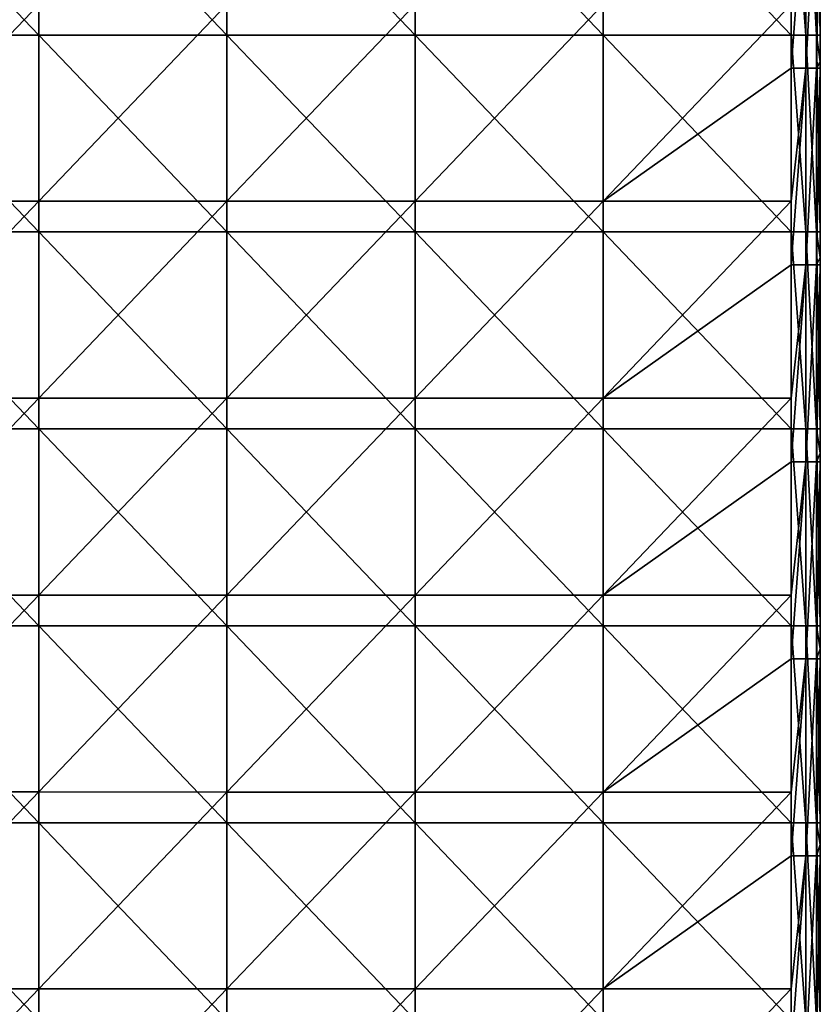
# Model space of a CAD drawing. Units: millimetres. Extents: x -119 to 589, y 21 to 701.
# Drawn here: x 507 to 589, y 346 to 446 of the extents above; entities that cross this region are included whole.
import ezdxf

# ---------------------------------------------------------------- set-up
doc = ezdxf.new("R2010")
doc.units = ezdxf.units.MM
doc.header["$LTSCALE"] = 65.185185
for name, color, linetype in [('15', 7, 'CONTINUOUS'), ('19', 7, 'CONTINUOUS'), ('2', 7, 'CONTINUOUS'), ('40', 7, 'CONTINUOUS'), ('45', 7, 'CONTINUOUS')]:
    doc.layers.add(name, color=color, linetype=linetype)

msp = doc.modelspace()

# ---------------------------------------------------------------- linework, layer by layer
at = {"layer": '15', "linetype": 'Continuous'}
for points in [[(490.04, 444.44, -109.94), (509.17, 444.44, -110.27), (490.04, 464.46, -109.94), (490.04, 444.44, -109.94)], [(490.04, 464.46, -109.94), (509.17, 444.44, -110.27), (509.17, 464.46, -110.27), (490.04, 464.46, -109.94)], [(509.17, 444.44, -110.27), (528.3, 444.44, -110.51), (509.17, 464.46, -110.27), (509.17, 444.44, -110.27)], [(509.17, 464.46, -110.27), (528.3, 444.44, -110.51), (528.3, 464.46, -110.51), (509.17, 464.46, -110.27)], [(528.3, 444.44, -110.51), (547.43, 444.44, -110.7), (528.3, 464.46, -110.51), (528.3, 444.44, -110.51)], [(528.3, 464.46, -110.51), (547.43, 444.44, -110.7), (547.43, 464.46, -110.7), (528.3, 464.46, -110.51)], [(547.43, 444.44, -110.7), (566.56, 444.44, -110.9), (547.43, 464.46, -110.7), (547.43, 444.44, -110.7)], [(547.43, 464.46, -110.7), (566.56, 444.44, -110.9), (566.56, 464.46, -110.9), (547.43, 464.46, -110.7)], [(566.56, 444.44, -110.9), (585.69, 444.44, -111.16), (566.56, 464.46, -110.9), (566.56, 444.44, -110.9)], [(585.69, 444.44, -111.16), (585.69, 464.46, -111.16), (566.56, 464.46, -110.9), (585.69, 444.44, -111.16)], [(490.04, 424.42, -109.94), (509.17, 424.42, -110.27), (490.04, 444.44, -109.94), (490.04, 424.42, -109.94)], [(490.04, 444.44, -109.94), (509.17, 424.42, -110.27), (509.17, 444.44, -110.27), (490.04, 444.44, -109.94)], [(509.17, 424.42, -110.27), (528.3, 424.42, -110.51), (509.17, 444.44, -110.27), (509.17, 424.42, -110.27)], [(509.17, 444.44, -110.27), (528.3, 424.42, -110.51), (528.3, 444.44, -110.51), (509.17, 444.44, -110.27)], [(528.3, 424.42, -110.51), (547.43, 424.42, -110.7), (528.3, 444.44, -110.51), (528.3, 424.42, -110.51)], [(528.3, 444.44, -110.51), (547.43, 424.42, -110.7), (547.43, 444.44, -110.7), (528.3, 444.44, -110.51)], [(547.43, 424.42, -110.7), (566.56, 424.42, -110.9), (547.43, 444.44, -110.7), (547.43, 424.42, -110.7)], [(547.43, 444.44, -110.7), (566.56, 424.42, -110.9), (566.56, 444.44, -110.9), (547.43, 444.44, -110.7)], [(566.56, 424.42, -110.9), (585.69, 424.42, -111.16), (566.56, 444.44, -110.9), (566.56, 424.42, -110.9)], [(585.69, 424.42, -111.16), (585.69, 444.44, -111.16), (566.56, 444.44, -110.9), (585.69, 424.42, -111.16)], [(490.04, 404.4, -109.94), (509.17, 404.4, -110.27), (490.04, 424.42, -109.94), (490.04, 404.4, -109.94)], [(490.04, 424.42, -109.94), (509.17, 404.4, -110.27), (509.17, 424.42, -110.27), (490.04, 424.42, -109.94)], [(509.17, 404.4, -110.27), (528.3, 404.4, -110.51), (509.17, 424.42, -110.27), (509.17, 404.4, -110.27)], [(509.17, 424.42, -110.27), (528.3, 404.4, -110.51), (528.3, 424.42, -110.51), (509.17, 424.42, -110.27)], [(528.3, 404.4, -110.51), (547.43, 404.4, -110.7), (528.3, 424.42, -110.51), (528.3, 404.4, -110.51)], [(528.3, 424.42, -110.51), (547.43, 404.4, -110.7), (547.43, 424.42, -110.7), (528.3, 424.42, -110.51)], [(547.43, 404.4, -110.7), (566.56, 404.4, -110.9), (547.43, 424.42, -110.7), (547.43, 404.4, -110.7)], [(547.43, 424.42, -110.7), (566.56, 404.4, -110.9), (566.56, 424.42, -110.9), (547.43, 424.42, -110.7)], [(566.56, 404.4, -110.9), (585.69, 404.4, -111.16), (566.56, 424.42, -110.9), (566.56, 404.4, -110.9)], [(585.69, 404.4, -111.16), (585.69, 424.42, -111.16), (566.56, 424.42, -110.9), (585.69, 404.4, -111.16)], [(490.04, 384.38, -109.94), (509.17, 384.38, -110.27), (490.04, 404.4, -109.94), (490.04, 384.38, -109.94)], [(490.04, 404.4, -109.94), (509.17, 384.38, -110.27), (509.17, 404.4, -110.27), (490.04, 404.4, -109.94)], [(509.17, 384.38, -110.27), (528.3, 384.38, -110.51), (509.17, 404.4, -110.27), (509.17, 384.38, -110.27)], [(509.17, 404.4, -110.27), (528.3, 384.38, -110.51), (528.3, 404.4, -110.51), (509.17, 404.4, -110.27)], [(528.3, 384.38, -110.51), (547.43, 384.38, -110.7), (528.3, 404.4, -110.51), (528.3, 384.38, -110.51)], [(528.3, 404.4, -110.51), (547.43, 384.38, -110.7), (547.43, 404.4, -110.7), (528.3, 404.4, -110.51)], [(547.43, 384.38, -110.7), (566.56, 384.38, -110.9), (547.43, 404.4, -110.7), (547.43, 384.38, -110.7)], [(547.43, 404.4, -110.7), (566.56, 384.38, -110.9), (566.56, 404.4, -110.9), (547.43, 404.4, -110.7)], [(566.56, 384.38, -110.9), (585.69, 384.38, -111.16), (566.56, 404.4, -110.9), (566.56, 384.38, -110.9)], [(585.69, 384.38, -111.16), (585.69, 404.4, -111.16), (566.56, 404.4, -110.9), (585.69, 384.38, -111.16)], [(490.04, 364.36, -109.94), (509.17, 364.36, -110.27), (490.04, 384.38, -109.94), (490.04, 364.36, -109.94)], [(490.04, 384.38, -109.94), (509.17, 364.36, -110.27), (509.17, 384.38, -110.27), (490.04, 384.38, -109.94)], [(509.17, 364.36, -110.27), (528.3, 364.36, -110.51), (509.17, 384.38, -110.27), (509.17, 364.36, -110.27)], [(509.17, 384.38, -110.27), (528.3, 364.36, -110.51), (528.3, 384.38, -110.51), (509.17, 384.38, -110.27)], [(528.3, 364.36, -110.51), (547.43, 364.36, -110.7), (528.3, 384.38, -110.51), (528.3, 364.36, -110.51)], [(528.3, 384.38, -110.51), (547.43, 364.36, -110.7), (547.43, 384.38, -110.7), (528.3, 384.38, -110.51)], [(547.43, 364.36, -110.7), (566.56, 364.36, -110.9), (547.43, 384.38, -110.7), (547.43, 364.36, -110.7)], [(547.43, 384.38, -110.7), (566.56, 364.36, -110.9), (566.56, 384.38, -110.9), (547.43, 384.38, -110.7)], [(566.56, 364.36, -110.9), (585.69, 364.36, -111.16), (566.56, 384.38, -110.9), (566.56, 364.36, -110.9)], [(585.69, 364.36, -111.16), (585.69, 384.38, -111.16), (566.56, 384.38, -110.9), (585.69, 364.36, -111.16)], [(490.04, 344.34, -109.94), (509.17, 344.34, -110.27), (490.04, 364.36, -109.94), (490.04, 344.34, -109.94)], [(490.04, 364.36, -109.94), (509.17, 344.34, -110.27), (509.17, 364.36, -110.27), (490.04, 364.36, -109.94)], [(509.17, 344.34, -110.27), (528.3, 344.34, -110.51), (509.17, 364.36, -110.27), (509.17, 344.34, -110.27)], [(509.17, 364.36, -110.27), (528.3, 344.34, -110.51), (528.3, 364.36, -110.51), (509.17, 364.36, -110.27)], [(528.3, 344.34, -110.51), (547.43, 344.34, -110.7), (528.3, 364.36, -110.51), (528.3, 344.34, -110.51)], [(528.3, 364.36, -110.51), (547.43, 344.34, -110.7), (547.43, 364.36, -110.7), (528.3, 364.36, -110.51)], [(547.43, 344.34, -110.7), (566.56, 344.34, -110.9), (547.43, 364.36, -110.7), (547.43, 344.34, -110.7)], [(547.43, 364.36, -110.7), (566.56, 344.34, -110.9), (566.56, 364.36, -110.9), (547.43, 364.36, -110.7)], [(566.56, 344.34, -110.9), (585.69, 344.34, -111.16), (566.56, 364.36, -110.9), (566.56, 344.34, -110.9)], [(585.69, 344.34, -111.16), (585.69, 364.36, -111.16), (566.56, 364.36, -110.9), (585.69, 344.34, -111.16)]]:
    msp.add_3dface(points, dxfattribs=at)
at = {"layer": '19', "linetype": 'Continuous'}
for points in [[(588.64, 461.61, -114.16), (588.64, 444.44, -114.16), (588.64, 463.78, -125.6), (588.64, 461.61, -114.16)], [(588.64, 463.78, -125.6), (588.64, 444.44, -114.16), (588.64, 443.79, -125.6), (588.64, 463.78, -125.6)], [(588.64, 463.78, -125.6), (588.64, 443.79, -125.6), (588.64, 452.5, -145.62), (588.64, 463.78, -125.6)], [(588.64, 461.11, -385.84), (588.64, 451.03, -365.84), (588.64, 441.72, -385.84), (588.64, 461.11, -385.84)], [(588.64, 457.16, -245.72), (588.64, 456.62, -225.7), (588.64, 437.47, -245.72), (588.64, 457.16, -245.72)], [(588.64, 457.16, -245.72), (588.64, 437.47, -245.72), (588.64, 456.74, -265.74), (588.64, 457.16, -245.72)], [(588.64, 456.74, -265.74), (588.64, 437.47, -245.72), (588.64, 437.08, -265.74), (588.64, 456.74, -265.74)], [(588.64, 456.74, -265.74), (588.64, 437.08, -265.74), (588.64, 456.08, -285.76), (588.64, 456.74, -265.74)], [(588.64, 456.62, -225.7), (588.64, 455.96, -205.68), (588.64, 436.96, -225.7), (588.64, 456.62, -225.7)], [(588.64, 456.62, -225.7), (588.64, 436.96, -225.7), (588.64, 437.47, -245.72), (588.64, 456.62, -225.7)], [(588.64, 456.08, -285.76), (588.64, 437.08, -265.74), (588.64, 436.44, -285.76), (588.64, 456.08, -285.76)], [(588.64, 456.08, -285.76), (588.64, 436.44, -285.76), (588.64, 455.38, -305.78), (588.64, 456.08, -285.76)], [(588.64, 455.96, -205.68), (588.64, 454.87, -185.66), (588.64, 436.32, -205.68), (588.64, 455.96, -205.68)], [(588.64, 455.96, -205.68), (588.64, 436.32, -205.68), (588.64, 436.96, -225.7), (588.64, 455.96, -205.68)], [(588.64, 455.38, -305.78), (588.64, 436.44, -285.76), (588.64, 435.78, -305.78), (588.64, 455.38, -305.78)], [(588.64, 455.38, -305.78), (588.64, 435.78, -305.78), (588.64, 454.19, -325.8), (588.64, 455.38, -305.78)], [(588.64, 454.87, -185.66), (588.64, 453.73, -165.64), (588.64, 435.29, -185.66), (588.64, 454.87, -185.66)], [(588.64, 454.87, -185.66), (588.64, 435.29, -185.66), (588.64, 436.32, -205.68), (588.64, 454.87, -185.66)], [(588.64, 454.19, -325.8), (588.64, 435.78, -305.78), (588.64, 434.64, -325.8), (588.64, 454.19, -325.8)], [(588.64, 454.19, -325.8), (588.64, 434.64, -325.8), (588.64, 453, -345.82), (588.64, 454.19, -325.8)], [(588.64, 453.73, -165.64), (588.64, 452.5, -145.62), (588.64, 434.19, -165.64), (588.64, 453.73, -165.64)], [(588.64, 453.73, -165.64), (588.64, 434.19, -165.64), (588.64, 435.29, -185.66), (588.64, 453.73, -165.64)], [(588.64, 453, -345.82), (588.64, 434.64, -325.8), (588.64, 433.5, -345.82), (588.64, 453, -345.82)], [(588.64, 453, -345.82), (588.64, 433.5, -345.82), (588.64, 451.03, -365.84), (588.64, 453, -345.82)], [(588.64, 452.5, -145.62), (588.64, 443.79, -125.6), (588.64, 433.02, -145.62), (588.64, 452.5, -145.62)], [(588.64, 452.5, -145.62), (588.64, 433.02, -145.62), (588.64, 434.19, -165.64), (588.64, 452.5, -145.62)], [(588.64, 451.03, -365.84), (588.64, 433.5, -345.82), (588.64, 431.62, -365.84), (588.64, 451.03, -365.84)], [(588.64, 451.03, -365.84), (588.64, 431.62, -365.84), (588.64, 441.72, -385.84), (588.64, 451.03, -365.84)], [(588.64, 444.44, -114.16), (588.64, 441.72, -114.16), (588.64, 443.79, -125.6), (588.64, 444.44, -114.16)], [(588.64, 441.72, -114.16), (588.64, 424.42, -114.16), (588.64, 443.79, -125.6), (588.64, 441.72, -114.16)], [(588.64, 443.79, -125.6), (588.64, 424.42, -114.16), (588.64, 423.8, -125.6), (588.64, 443.79, -125.6)], [(588.64, 443.79, -125.6), (588.64, 423.8, -125.6), (588.64, 433.02, -145.62), (588.64, 443.79, -125.6)], [(588.64, 441.72, -385.84), (588.64, 431.62, -365.84), (588.64, 441.09, -385.84), (588.64, 441.72, -385.84)], [(588.64, 441.09, -385.84), (588.64, 431.62, -365.84), (588.64, 421.83, -385.84), (588.64, 441.09, -385.84)], [(588.64, 437.47, -245.72), (588.64, 436.96, -225.7), (588.64, 417.78, -245.72), (588.64, 437.47, -245.72)], [(588.64, 437.47, -245.72), (588.64, 417.78, -245.72), (588.64, 437.08, -265.74), (588.64, 437.47, -245.72)], [(588.64, 437.08, -265.74), (588.64, 417.78, -245.72), (588.64, 417.41, -265.74), (588.64, 437.08, -265.74)], [(588.64, 437.08, -265.74), (588.64, 417.41, -265.74), (588.64, 436.44, -285.76), (588.64, 437.08, -265.74)], [(588.64, 436.96, -225.7), (588.64, 436.32, -205.68), (588.64, 417.3, -225.7), (588.64, 436.96, -225.7)], [(588.64, 436.96, -225.7), (588.64, 417.3, -225.7), (588.64, 417.78, -245.72), (588.64, 436.96, -225.7)], [(588.64, 436.44, -285.76), (588.64, 417.41, -265.74), (588.64, 416.8, -285.76), (588.64, 436.44, -285.76)], [(588.64, 436.44, -285.76), (588.64, 416.8, -285.76), (588.64, 435.78, -305.78), (588.64, 436.44, -285.76)], [(588.64, 436.32, -205.68), (588.64, 435.29, -185.66), (588.64, 416.69, -205.68), (588.64, 436.32, -205.68)], [(588.64, 436.32, -205.68), (588.64, 416.69, -205.68), (588.64, 417.3, -225.7), (588.64, 436.32, -205.68)], [(588.64, 435.78, -305.78), (588.64, 416.8, -285.76), (588.64, 416.17, -305.78), (588.64, 435.78, -305.78)], [(588.64, 435.78, -305.78), (588.64, 416.17, -305.78), (588.64, 434.64, -325.8), (588.64, 435.78, -305.78)], [(588.64, 435.29, -185.66), (588.64, 434.19, -165.64), (588.64, 415.71, -185.66), (588.64, 435.29, -185.66)], [(588.64, 435.29, -185.66), (588.64, 415.71, -185.66), (588.64, 416.69, -205.68), (588.64, 435.29, -185.66)], [(588.64, 434.64, -325.8), (588.64, 416.17, -305.78), (588.64, 415.09, -325.8), (588.64, 434.64, -325.8)], [(588.64, 434.64, -325.8), (588.64, 415.09, -325.8), (588.64, 433.5, -345.82), (588.64, 434.64, -325.8)], [(588.64, 434.19, -165.64), (588.64, 433.02, -145.62), (588.64, 414.66, -165.64), (588.64, 434.19, -165.64)], [(588.64, 434.19, -165.64), (588.64, 414.66, -165.64), (588.64, 415.71, -185.66), (588.64, 434.19, -165.64)], [(588.64, 433.5, -345.82), (588.64, 415.09, -325.8), (588.64, 414, -345.82), (588.64, 433.5, -345.82)], [(588.64, 433.5, -345.82), (588.64, 414, -345.82), (588.64, 431.62, -365.84), (588.64, 433.5, -345.82)], [(588.64, 433.02, -145.62), (588.64, 423.8, -125.6), (588.64, 413.55, -145.62), (588.64, 433.02, -145.62)], [(588.64, 433.02, -145.62), (588.64, 413.55, -145.62), (588.64, 414.66, -165.64), (588.64, 433.02, -145.62)], [(588.64, 431.62, -365.84), (588.64, 414, -345.82), (588.64, 412.21, -365.84), (588.64, 431.62, -365.84)], [(588.64, 431.62, -365.84), (588.64, 412.21, -365.84), (588.64, 421.83, -385.84), (588.64, 431.62, -365.84)], [(588.64, 424.42, -114.16), (588.64, 421.83, -114.16), (588.64, 423.8, -125.6), (588.64, 424.42, -114.16)], [(588.64, 421.83, -114.16), (588.64, 404.4, -114.16), (588.64, 423.8, -125.6), (588.64, 421.83, -114.16)], [(588.64, 423.8, -125.6), (588.64, 404.4, -114.16), (588.64, 403.81, -125.6), (588.64, 423.8, -125.6)], [(588.64, 423.8, -125.6), (588.64, 403.81, -125.6), (588.64, 413.55, -145.62), (588.64, 423.8, -125.6)], [(588.64, 421.83, -385.84), (588.64, 412.21, -365.84), (588.64, 421.07, -385.84), (588.64, 421.83, -385.84)], [(588.64, 421.07, -385.84), (588.64, 412.21, -365.84), (588.64, 401.94, -385.84), (588.64, 421.07, -385.84)], [(588.64, 417.78, -245.72), (588.64, 417.3, -225.7), (588.64, 398.1, -245.72), (588.64, 417.78, -245.72)], [(588.64, 417.78, -245.72), (588.64, 398.1, -245.72), (588.64, 417.41, -265.74), (588.64, 417.78, -245.72)], [(588.64, 417.41, -265.74), (588.64, 398.1, -245.72), (588.64, 397.74, -265.74), (588.64, 417.41, -265.74)], [(588.64, 417.41, -265.74), (588.64, 397.74, -265.74), (588.64, 416.8, -285.76), (588.64, 417.41, -265.74)], [(588.64, 417.3, -225.7), (588.64, 416.69, -205.68), (588.64, 397.63, -225.7), (588.64, 417.3, -225.7)], [(588.64, 417.3, -225.7), (588.64, 397.63, -225.7), (588.64, 398.1, -245.72), (588.64, 417.3, -225.7)], [(588.64, 416.8, -285.76), (588.64, 397.74, -265.74), (588.64, 397.16, -285.76), (588.64, 416.8, -285.76)], [(588.64, 416.8, -285.76), (588.64, 397.16, -285.76), (588.64, 416.17, -305.78), (588.64, 416.8, -285.76)], [(588.64, 416.69, -205.68), (588.64, 415.71, -185.66), (588.64, 397.06, -205.68), (588.64, 416.69, -205.68)], [(588.64, 416.69, -205.68), (588.64, 397.06, -205.68), (588.64, 397.63, -225.7), (588.64, 416.69, -205.68)], [(588.64, 416.17, -305.78), (588.64, 397.16, -285.76), (588.64, 396.57, -305.78), (588.64, 416.17, -305.78)], [(588.64, 416.17, -305.78), (588.64, 396.57, -305.78), (588.64, 415.09, -325.8), (588.64, 416.17, -305.78)], [(588.64, 415.71, -185.66), (588.64, 414.66, -165.64), (588.64, 396.12, -185.66), (588.64, 415.71, -185.66)], [(588.64, 415.71, -185.66), (588.64, 396.12, -185.66), (588.64, 397.06, -205.68), (588.64, 415.71, -185.66)], [(588.64, 415.09, -325.8), (588.64, 396.57, -305.78), (588.64, 395.53, -325.8), (588.64, 415.09, -325.8)], [(588.64, 415.09, -325.8), (588.64, 395.53, -325.8), (588.64, 414, -345.82), (588.64, 415.09, -325.8)], [(588.64, 414.66, -165.64), (588.64, 413.55, -145.62), (588.64, 395.13, -165.64), (588.64, 414.66, -165.64)], [(588.64, 414.66, -165.64), (588.64, 395.13, -165.64), (588.64, 396.12, -185.66), (588.64, 414.66, -165.64)], [(588.64, 414, -345.82), (588.64, 395.53, -325.8), (588.64, 394.5, -345.82), (588.64, 414, -345.82)], [(588.64, 414, -345.82), (588.64, 394.5, -345.82), (588.64, 412.21, -365.84), (588.64, 414, -345.82)], [(588.64, 413.55, -145.62), (588.64, 403.81, -125.6), (588.64, 394.07, -145.62), (588.64, 413.55, -145.62)], [(588.64, 413.55, -145.62), (588.64, 394.07, -145.62), (588.64, 395.13, -165.64), (588.64, 413.55, -145.62)], [(588.64, 412.21, -365.84), (588.64, 394.5, -345.82), (588.64, 392.8, -365.84), (588.64, 412.21, -365.84)], [(588.64, 412.21, -365.84), (588.64, 392.8, -365.84), (588.64, 401.94, -385.84), (588.64, 412.21, -365.84)], [(588.64, 404.4, -114.16), (588.64, 401.94, -114.16), (588.64, 403.81, -125.6), (588.64, 404.4, -114.16)], [(588.64, 401.94, -114.16), (588.64, 384.38, -114.16), (588.64, 403.81, -125.6), (588.64, 401.94, -114.16)], [(588.64, 403.81, -125.6), (588.64, 384.38, -114.16), (588.64, 383.82, -125.6), (588.64, 403.81, -125.6)], [(588.64, 403.81, -125.6), (588.64, 383.82, -125.6), (588.64, 394.07, -145.62), (588.64, 403.81, -125.6)], [(588.64, 401.94, -385.84), (588.64, 392.8, -365.84), (588.64, 401.05, -385.84), (588.64, 401.94, -385.84)], [(588.64, 401.05, -385.84), (588.64, 392.8, -365.84), (588.64, 382.05, -385.84), (588.64, 401.05, -385.84)], [(588.64, 398.1, -245.72), (588.64, 397.63, -225.7), (588.64, 378.41, -245.72), (588.64, 398.1, -245.72)], [(588.64, 398.1, -245.72), (588.64, 378.41, -245.72), (588.64, 397.74, -265.74), (588.64, 398.1, -245.72)], [(588.64, 397.74, -265.74), (588.64, 378.41, -245.72), (588.64, 378.07, -265.74), (588.64, 397.74, -265.74)], [(588.64, 397.74, -265.74), (588.64, 378.07, -265.74), (588.64, 397.16, -285.76), (588.64, 397.74, -265.74)], [(588.64, 397.63, -225.7), (588.64, 397.06, -205.68), (588.64, 377.97, -225.7), (588.64, 397.63, -225.7)], [(588.64, 397.63, -225.7), (588.64, 377.97, -225.7), (588.64, 378.41, -245.72), (588.64, 397.63, -225.7)], [(588.64, 397.16, -285.76), (588.64, 378.07, -265.74), (588.64, 377.52, -285.76), (588.64, 397.16, -285.76)], [(588.64, 397.16, -285.76), (588.64, 377.52, -285.76), (588.64, 396.57, -305.78), (588.64, 397.16, -285.76)], [(588.64, 397.06, -205.68), (588.64, 396.12, -185.66), (588.64, 377.43, -205.68), (588.64, 397.06, -205.68)], [(588.64, 397.06, -205.68), (588.64, 377.43, -205.68), (588.64, 377.97, -225.7), (588.64, 397.06, -205.68)], [(588.64, 396.57, -305.78), (588.64, 377.52, -285.76), (588.64, 376.96, -305.78), (588.64, 396.57, -305.78)], [(588.64, 396.57, -305.78), (588.64, 376.96, -305.78), (588.64, 395.53, -325.8), (588.64, 396.57, -305.78)], [(588.64, 396.12, -185.66), (588.64, 395.13, -165.64), (588.64, 376.54, -185.66), (588.64, 396.12, -185.66)], [(588.64, 396.12, -185.66), (588.64, 376.54, -185.66), (588.64, 377.43, -205.68), (588.64, 396.12, -185.66)], [(588.64, 395.53, -325.8), (588.64, 376.96, -305.78), (588.64, 375.98, -325.8), (588.64, 395.53, -325.8)], [(588.64, 395.53, -325.8), (588.64, 375.98, -325.8), (588.64, 394.5, -345.82), (588.64, 395.53, -325.8)], [(588.64, 395.13, -165.64), (588.64, 394.07, -145.62), (588.64, 375.6, -165.64), (588.64, 395.13, -165.64)], [(588.64, 395.13, -165.64), (588.64, 375.6, -165.64), (588.64, 376.54, -185.66), (588.64, 395.13, -165.64)], [(588.64, 394.5, -345.82), (588.64, 375.98, -325.8), (588.64, 375.01, -345.82), (588.64, 394.5, -345.82)], [(588.64, 394.5, -345.82), (588.64, 375.01, -345.82), (588.64, 392.8, -365.84), (588.64, 394.5, -345.82)], [(588.64, 394.07, -145.62), (588.64, 383.82, -125.6), (588.64, 374.6, -145.62), (588.64, 394.07, -145.62)], [(588.64, 394.07, -145.62), (588.64, 374.6, -145.62), (588.64, 375.6, -165.64), (588.64, 394.07, -145.62)], [(588.64, 392.8, -365.84), (588.64, 375.01, -345.82), (588.64, 373.39, -365.84), (588.64, 392.8, -365.84)], [(588.64, 392.8, -365.84), (588.64, 373.39, -365.84), (588.64, 382.05, -385.84), (588.64, 392.8, -365.84)], [(588.64, 384.38, -114.16), (588.64, 382.05, -114.16), (588.64, 383.82, -125.6), (588.64, 384.38, -114.16)], [(588.64, 382.05, -114.16), (588.64, 364.36, -114.16), (588.64, 383.82, -125.6), (588.64, 382.05, -114.16)], [(588.64, 383.82, -125.6), (588.64, 364.36, -114.16), (588.64, 363.84, -125.6), (588.64, 383.82, -125.6)], [(588.64, 383.82, -125.6), (588.64, 363.84, -125.6), (588.64, 374.6, -145.62), (588.64, 383.82, -125.6)], [(588.64, 382.05, -385.84), (588.64, 373.39, -365.84), (588.64, 381.03, -385.84), (588.64, 382.05, -385.84)], [(588.64, 381.03, -385.84), (588.64, 373.39, -365.84), (588.64, 362.16, -385.84), (588.64, 381.03, -385.84)], [(588.64, 378.41, -245.72), (588.64, 377.97, -225.7), (588.64, 358.72, -245.72), (588.64, 378.41, -245.72)], [(588.64, 378.41, -245.72), (588.64, 358.72, -245.72), (588.64, 378.07, -265.74), (588.64, 378.41, -245.72)], [(588.64, 378.07, -265.74), (588.64, 358.72, -245.72), (588.64, 358.4, -265.74), (588.64, 378.07, -265.74)], [(588.64, 378.07, -265.74), (588.64, 358.4, -265.74), (588.64, 377.52, -285.76), (588.64, 378.07, -265.74)], [(588.64, 377.97, -225.7), (588.64, 377.43, -205.68), (588.64, 358.31, -225.7), (588.64, 377.97, -225.7)], [(588.64, 377.97, -225.7), (588.64, 358.31, -225.7), (588.64, 358.72, -245.72), (588.64, 377.97, -225.7)], [(588.64, 377.52, -285.76), (588.64, 358.4, -265.74), (588.64, 357.89, -285.76), (588.64, 377.52, -285.76)], [(588.64, 377.52, -285.76), (588.64, 357.89, -285.76), (588.64, 376.96, -305.78), (588.64, 377.52, -285.76)], [(588.64, 377.43, -205.68), (588.64, 376.54, -185.66), (588.64, 357.79, -205.68), (588.64, 377.43, -205.68)], [(588.64, 377.43, -205.68), (588.64, 357.79, -205.68), (588.64, 358.31, -225.7), (588.64, 377.43, -205.68)], [(588.64, 376.96, -305.78), (588.64, 357.89, -285.76), (588.64, 357.35, -305.78), (588.64, 376.96, -305.78)], [(588.64, 376.96, -305.78), (588.64, 357.35, -305.78), (588.64, 375.98, -325.8), (588.64, 376.96, -305.78)], [(588.64, 376.54, -185.66), (588.64, 375.6, -165.64), (588.64, 356.96, -185.66), (588.64, 376.54, -185.66)], [(588.64, 376.54, -185.66), (588.64, 356.96, -185.66), (588.64, 357.79, -205.68), (588.64, 376.54, -185.66)], [(588.64, 375.98, -325.8), (588.64, 357.35, -305.78), (588.64, 356.43, -325.8), (588.64, 375.98, -325.8)], [(588.64, 375.98, -325.8), (588.64, 356.43, -325.8), (588.64, 375.01, -345.82), (588.64, 375.98, -325.8)], [(588.64, 375.6, -165.64), (588.64, 374.6, -145.62), (588.64, 356.07, -165.64), (588.64, 375.6, -165.64)], [(588.64, 375.6, -165.64), (588.64, 356.07, -165.64), (588.64, 356.96, -185.66), (588.64, 375.6, -165.64)], [(588.64, 375.01, -345.82), (588.64, 356.43, -325.8), (588.64, 355.51, -345.82), (588.64, 375.01, -345.82)], [(588.64, 375.01, -345.82), (588.64, 355.51, -345.82), (588.64, 373.39, -365.84), (588.64, 375.01, -345.82)], [(588.64, 374.6, -145.62), (588.64, 363.84, -125.6), (588.64, 355.12, -145.62), (588.64, 374.6, -145.62)], [(588.64, 374.6, -145.62), (588.64, 355.12, -145.62), (588.64, 356.07, -165.64), (588.64, 374.6, -145.62)], [(588.64, 373.39, -365.84), (588.64, 355.51, -345.82), (588.64, 353.98, -365.84), (588.64, 373.39, -365.84)], [(588.64, 373.39, -365.84), (588.64, 353.98, -365.84), (588.64, 362.16, -385.84), (588.64, 373.39, -365.84)], [(588.64, 364.36, -114.16), (588.64, 362.16, -114.16), (588.64, 363.84, -125.6), (588.64, 364.36, -114.16)], [(588.64, 362.16, -114.16), (588.64, 344.34, -114.16), (588.64, 363.84, -125.6), (588.64, 362.16, -114.16)], [(588.64, 363.84, -125.6), (588.64, 344.34, -114.16), (588.64, 343.85, -125.6), (588.64, 363.84, -125.6)], [(588.64, 363.84, -125.6), (588.64, 343.85, -125.6), (588.64, 355.12, -145.62), (588.64, 363.84, -125.6)], [(588.64, 362.16, -385.84), (588.64, 353.98, -365.84), (588.64, 361.01, -385.84), (588.64, 362.16, -385.84)], [(588.64, 361.01, -385.84), (588.64, 353.98, -365.84), (588.64, 342.27, -385.84), (588.64, 361.01, -385.84)], [(588.64, 358.72, -245.72), (588.64, 358.31, -225.7), (588.64, 339.03, -245.72), (588.64, 358.72, -245.72)], [(588.64, 358.72, -245.72), (588.64, 339.03, -245.72), (588.64, 358.4, -265.74), (588.64, 358.72, -245.72)], [(588.64, 358.4, -265.74), (588.64, 339.03, -245.72), (588.64, 338.74, -265.74), (588.64, 358.4, -265.74)], [(588.64, 358.4, -265.74), (588.64, 338.74, -265.74), (588.64, 357.89, -285.76), (588.64, 358.4, -265.74)], [(588.64, 358.31, -225.7), (588.64, 357.79, -205.68), (588.64, 338.64, -225.7), (588.64, 358.31, -225.7)], [(588.64, 358.31, -225.7), (588.64, 338.64, -225.7), (588.64, 339.03, -245.72), (588.64, 358.31, -225.7)], [(588.64, 357.89, -285.76), (588.64, 338.74, -265.74), (588.64, 338.25, -285.76), (588.64, 357.89, -285.76)], [(588.64, 357.89, -285.76), (588.64, 338.25, -285.76), (588.64, 357.35, -305.78), (588.64, 357.89, -285.76)], [(588.64, 357.79, -205.68), (588.64, 356.96, -185.66), (588.64, 338.16, -205.68), (588.64, 357.79, -205.68)], [(588.64, 357.79, -205.68), (588.64, 338.16, -205.68), (588.64, 338.64, -225.7), (588.64, 357.79, -205.68)], [(588.64, 357.35, -305.78), (588.64, 338.25, -285.76), (588.64, 337.75, -305.78), (588.64, 357.35, -305.78)], [(588.64, 357.35, -305.78), (588.64, 337.75, -305.78), (588.64, 356.43, -325.8), (588.64, 357.35, -305.78)], [(588.64, 356.96, -185.66), (588.64, 356.07, -165.64), (588.64, 337.37, -185.66), (588.64, 356.96, -185.66)], [(588.64, 356.96, -185.66), (588.64, 337.37, -185.66), (588.64, 338.16, -205.68), (588.64, 356.96, -185.66)], [(588.64, 356.43, -325.8), (588.64, 337.75, -305.78), (588.64, 336.88, -325.8), (588.64, 356.43, -325.8)], [(588.64, 356.43, -325.8), (588.64, 336.88, -325.8), (588.64, 355.51, -345.82), (588.64, 356.43, -325.8)], [(588.64, 356.07, -165.64), (588.64, 355.12, -145.62), (588.64, 336.54, -165.64), (588.64, 356.07, -165.64)], [(588.64, 356.07, -165.64), (588.64, 336.54, -165.64), (588.64, 337.37, -185.66), (588.64, 356.07, -165.64)], [(588.64, 355.51, -345.82), (588.64, 336.88, -325.8), (588.64, 336.01, -345.82), (588.64, 355.51, -345.82)], [(588.64, 355.51, -345.82), (588.64, 336.01, -345.82), (588.64, 353.98, -365.84), (588.64, 355.51, -345.82)], [(588.64, 355.12, -145.62), (588.64, 343.85, -125.6), (588.64, 335.65, -145.62), (588.64, 355.12, -145.62)], [(588.64, 355.12, -145.62), (588.64, 335.65, -145.62), (588.64, 336.54, -165.64), (588.64, 355.12, -145.62)], [(588.64, 353.98, -365.84), (588.64, 336.01, -345.82), (588.64, 334.58, -365.84), (588.64, 353.98, -365.84)], [(588.64, 353.98, -365.84), (588.64, 334.58, -365.84), (588.64, 342.27, -385.84), (588.64, 353.98, -365.84)]]:
    msp.add_3dface(points, dxfattribs=at)
at = {"layer": '2', "linetype": 'Continuous'}
for points in [[(490.04, 447.56, -390.06), (509.17, 447.56, -389.73), (490.04, 427.55, -390.06), (490.04, 447.56, -390.06)], [(490.04, 427.55, -390.06), (509.17, 447.56, -389.73), (509.17, 427.54, -389.73), (490.04, 427.55, -390.06)], [(509.17, 447.56, -389.73), (528.3, 447.56, -389.49), (509.17, 427.54, -389.73), (509.17, 447.56, -389.73)], [(509.17, 427.54, -389.73), (528.3, 447.56, -389.49), (528.3, 427.54, -389.49), (509.17, 427.54, -389.73)], [(528.3, 447.56, -389.49), (547.43, 447.56, -389.3), (528.3, 427.54, -389.49), (528.3, 447.56, -389.49)], [(528.3, 427.54, -389.49), (547.43, 447.56, -389.3), (547.43, 427.54, -389.3), (528.3, 427.54, -389.49)], [(547.43, 447.56, -389.3), (566.56, 447.56, -389.1), (547.43, 427.54, -389.3), (547.43, 447.56, -389.3)], [(547.43, 427.54, -389.3), (566.56, 447.56, -389.1), (566.56, 427.54, -389.1), (547.43, 427.54, -389.3)], [(566.56, 447.56, -389.1), (585.69, 447.56, -388.84), (566.56, 427.54, -389.1), (566.56, 447.56, -389.1)], [(585.69, 447.56, -388.84), (585.69, 441.09, -388.84), (566.56, 427.54, -389.1), (585.69, 447.56, -388.84)], [(566.56, 427.54, -389.1), (585.69, 441.09, -388.84), (585.69, 427.54, -388.84), (566.56, 427.54, -389.1)], [(490.04, 427.55, -390.06), (509.17, 427.54, -389.73), (490.04, 407.53, -390.06), (490.04, 427.55, -390.06)], [(490.04, 407.53, -390.06), (509.17, 427.54, -389.73), (509.17, 407.52, -389.73), (490.04, 407.53, -390.06)], [(509.17, 427.54, -389.73), (528.3, 427.54, -389.49), (509.17, 407.52, -389.73), (509.17, 427.54, -389.73)], [(509.17, 407.52, -389.73), (528.3, 427.54, -389.49), (528.3, 407.52, -389.49), (509.17, 407.52, -389.73)], [(528.3, 427.54, -389.49), (547.43, 427.54, -389.3), (528.3, 407.52, -389.49), (528.3, 427.54, -389.49)], [(528.3, 407.52, -389.49), (547.43, 427.54, -389.3), (547.43, 407.52, -389.3), (528.3, 407.52, -389.49)], [(547.43, 427.54, -389.3), (566.56, 427.54, -389.1), (547.43, 407.52, -389.3), (547.43, 427.54, -389.3)], [(547.43, 407.52, -389.3), (566.56, 427.54, -389.1), (566.56, 407.52, -389.1), (547.43, 407.52, -389.3)], [(566.56, 427.54, -389.1), (585.69, 427.54, -388.84), (566.56, 407.52, -389.1), (566.56, 427.54, -389.1)], [(585.69, 427.54, -388.84), (585.69, 421.07, -388.84), (566.56, 407.52, -389.1), (585.69, 427.54, -388.84)], [(566.56, 407.52, -389.1), (585.69, 421.07, -388.84), (585.69, 407.52, -388.84), (566.56, 407.52, -389.1)], [(490.04, 407.53, -390.06), (509.17, 407.52, -389.73), (490.04, 387.51, -390.06), (490.04, 407.53, -390.06)], [(490.04, 387.51, -390.06), (509.17, 407.52, -389.73), (509.17, 387.5, -389.73), (490.04, 387.51, -390.06)], [(509.17, 407.52, -389.73), (528.3, 407.52, -389.49), (509.17, 387.5, -389.73), (509.17, 407.52, -389.73)], [(509.17, 387.5, -389.73), (528.3, 407.52, -389.49), (528.3, 387.5, -389.49), (509.17, 387.5, -389.73)], [(528.3, 407.52, -389.49), (547.43, 407.52, -389.3), (528.3, 387.5, -389.49), (528.3, 407.52, -389.49)], [(528.3, 387.5, -389.49), (547.43, 407.52, -389.3), (547.43, 387.5, -389.3), (528.3, 387.5, -389.49)], [(547.43, 407.52, -389.3), (566.56, 407.52, -389.1), (547.43, 387.5, -389.3), (547.43, 407.52, -389.3)], [(547.43, 387.5, -389.3), (566.56, 407.52, -389.1), (566.56, 387.5, -389.1), (547.43, 387.5, -389.3)], [(566.56, 407.52, -389.1), (585.69, 407.52, -388.84), (566.56, 387.5, -389.1), (566.56, 407.52, -389.1)], [(585.69, 407.52, -388.84), (585.69, 401.05, -388.84), (566.56, 387.5, -389.1), (585.69, 407.52, -388.84)], [(566.56, 387.5, -389.1), (585.69, 401.05, -388.84), (585.69, 387.5, -388.84), (566.56, 387.5, -389.1)], [(490.04, 387.51, -390.06), (509.17, 387.5, -389.73), (490.04, 367.49, -390.06), (490.04, 387.51, -390.06)], [(490.04, 367.49, -390.06), (509.17, 387.5, -389.73), (509.17, 367.49, -389.73), (490.04, 367.49, -390.06)], [(509.17, 387.5, -389.73), (528.3, 387.5, -389.49), (509.17, 367.49, -389.73), (509.17, 387.5, -389.73)], [(509.17, 367.49, -389.73), (528.3, 387.5, -389.49), (528.3, 367.48, -389.49), (509.17, 367.49, -389.73)], [(528.3, 387.5, -389.49), (547.43, 387.5, -389.3), (528.3, 367.48, -389.49), (528.3, 387.5, -389.49)], [(528.3, 367.48, -389.49), (547.43, 387.5, -389.3), (547.43, 367.48, -389.3), (528.3, 367.48, -389.49)], [(547.43, 387.5, -389.3), (566.56, 387.5, -389.1), (547.43, 367.48, -389.3), (547.43, 387.5, -389.3)], [(547.43, 367.48, -389.3), (566.56, 387.5, -389.1), (566.56, 367.48, -389.1), (547.43, 367.48, -389.3)], [(566.56, 387.5, -389.1), (585.69, 387.5, -388.84), (566.56, 367.48, -389.1), (566.56, 387.5, -389.1)], [(585.69, 387.5, -388.84), (585.69, 381.03, -388.84), (566.56, 367.48, -389.1), (585.69, 387.5, -388.84)], [(566.56, 367.48, -389.1), (585.69, 381.03, -388.84), (585.69, 367.48, -388.84), (566.56, 367.48, -389.1)], [(490.04, 367.49, -390.06), (509.17, 367.49, -389.73), (490.04, 347.47, -390.06), (490.04, 367.49, -390.06)], [(490.04, 347.47, -390.06), (509.17, 367.49, -389.73), (509.17, 347.47, -389.73), (490.04, 347.47, -390.06)], [(509.17, 367.49, -389.73), (528.3, 367.48, -389.49), (509.17, 347.47, -389.73), (509.17, 367.49, -389.73)], [(509.17, 347.47, -389.73), (528.3, 367.48, -389.49), (528.3, 347.46, -389.49), (509.17, 347.47, -389.73)], [(528.3, 367.48, -389.49), (547.43, 367.48, -389.3), (528.3, 347.46, -389.49), (528.3, 367.48, -389.49)], [(528.3, 347.46, -389.49), (547.43, 367.48, -389.3), (547.43, 347.46, -389.3), (528.3, 347.46, -389.49)], [(547.43, 367.48, -389.3), (566.56, 367.48, -389.1), (547.43, 347.46, -389.3), (547.43, 367.48, -389.3)], [(547.43, 347.46, -389.3), (566.56, 367.48, -389.1), (566.56, 347.46, -389.1), (547.43, 347.46, -389.3)], [(566.56, 367.48, -389.1), (585.69, 367.48, -388.84), (566.56, 347.46, -389.1), (566.56, 367.48, -389.1)], [(585.69, 367.48, -388.84), (585.69, 361.01, -388.84), (566.56, 347.46, -389.1), (585.69, 367.48, -388.84)], [(566.56, 347.46, -389.1), (585.69, 361.01, -388.84), (585.69, 347.46, -388.84), (566.56, 347.46, -389.1)], [(490.04, 347.47, -390.06), (509.17, 347.47, -389.73), (490.04, 327.45, -390.06), (490.04, 347.47, -390.06)], [(490.04, 327.45, -390.06), (509.17, 347.47, -389.73), (509.17, 327.45, -389.73), (490.04, 327.45, -390.06)], [(509.17, 347.47, -389.73), (528.3, 347.46, -389.49), (509.17, 327.45, -389.73), (509.17, 347.47, -389.73)], [(509.17, 327.45, -389.73), (528.3, 347.46, -389.49), (528.3, 327.44, -389.49), (509.17, 327.45, -389.73)], [(528.3, 347.46, -389.49), (547.43, 347.46, -389.3), (528.3, 327.44, -389.49), (528.3, 347.46, -389.49)], [(528.3, 327.44, -389.49), (547.43, 347.46, -389.3), (547.43, 327.44, -389.3), (528.3, 327.44, -389.49)], [(547.43, 347.46, -389.3), (566.56, 347.46, -389.1), (547.43, 327.44, -389.3), (547.43, 347.46, -389.3)], [(547.43, 327.44, -389.3), (566.56, 347.46, -389.1), (566.56, 327.44, -389.1), (547.43, 327.44, -389.3)], [(566.56, 347.46, -389.1), (585.69, 347.46, -388.84), (566.56, 327.44, -389.1), (566.56, 347.46, -389.1)], [(585.69, 347.46, -388.84), (585.69, 340.99, -388.84), (566.56, 327.44, -389.1), (585.69, 347.46, -388.84)]]:
    msp.add_3dface(points, dxfattribs=at)
at = {"layer": '40', "linetype": 'Continuous'}
for points in [[(585.69, 464.46, -111.16), (585.69, 444.44, -111.16), (587.17, 444.44, -111.58), (585.69, 464.46, -111.16)], [(585.69, 464.46, -111.16), (587.17, 444.44, -111.58), (587.17, 464.46, -111.58), (585.69, 464.46, -111.16)], [(587.17, 444.44, -111.58), (588.25, 444.44, -112.67), (587.17, 464.46, -111.58), (587.17, 444.44, -111.58)], [(587.17, 464.46, -111.58), (588.25, 444.44, -112.67), (588.25, 464.46, -112.67), (587.17, 464.46, -111.58)], [(588.64, 444.44, -114.16), (588.64, 461.61, -114.16), (588.25, 464.46, -112.67), (588.64, 444.44, -114.16)], [(588.25, 444.44, -112.67), (588.64, 444.44, -114.16), (588.25, 464.46, -112.67), (588.25, 444.44, -112.67)], [(585.69, 444.44, -111.16), (585.69, 424.42, -111.16), (587.17, 424.42, -111.58), (585.69, 444.44, -111.16)], [(585.69, 444.44, -111.16), (587.17, 424.42, -111.58), (587.17, 444.44, -111.58), (585.69, 444.44, -111.16)], [(587.17, 424.42, -111.58), (588.25, 424.42, -112.67), (587.17, 444.44, -111.58), (587.17, 424.42, -111.58)], [(587.17, 444.44, -111.58), (588.25, 424.42, -112.67), (588.25, 444.44, -112.67), (587.17, 444.44, -111.58)], [(588.64, 424.42, -114.16), (588.64, 441.72, -114.16), (588.25, 444.44, -112.67), (588.64, 424.42, -114.16)], [(588.25, 424.42, -112.67), (588.64, 424.42, -114.16), (588.25, 444.44, -112.67), (588.25, 424.42, -112.67)], [(588.64, 441.72, -114.16), (588.64, 444.44, -114.16), (588.25, 444.44, -112.67), (588.64, 441.72, -114.16)], [(585.69, 424.42, -111.16), (585.69, 404.4, -111.16), (587.17, 404.4, -111.58), (585.69, 424.42, -111.16)], [(585.69, 424.42, -111.16), (587.17, 404.4, -111.58), (587.17, 424.42, -111.58), (585.69, 424.42, -111.16)], [(587.17, 404.4, -111.58), (588.25, 404.4, -112.67), (587.17, 424.42, -111.58), (587.17, 404.4, -111.58)], [(587.17, 424.42, -111.58), (588.25, 404.4, -112.67), (588.25, 424.42, -112.67), (587.17, 424.42, -111.58)], [(588.64, 404.4, -114.16), (588.64, 421.83, -114.16), (588.25, 424.42, -112.67), (588.64, 404.4, -114.16)], [(588.25, 404.4, -112.67), (588.64, 404.4, -114.16), (588.25, 424.42, -112.67), (588.25, 404.4, -112.67)], [(588.64, 421.83, -114.16), (588.64, 424.42, -114.16), (588.25, 424.42, -112.67), (588.64, 421.83, -114.16)], [(585.69, 404.4, -111.16), (585.69, 384.38, -111.16), (587.17, 384.38, -111.58), (585.69, 404.4, -111.16)], [(585.69, 404.4, -111.16), (587.17, 384.38, -111.58), (587.17, 404.4, -111.58), (585.69, 404.4, -111.16)], [(587.17, 384.38, -111.58), (588.25, 384.38, -112.67), (587.17, 404.4, -111.58), (587.17, 384.38, -111.58)], [(587.17, 404.4, -111.58), (588.25, 384.38, -112.67), (588.25, 404.4, -112.67), (587.17, 404.4, -111.58)], [(588.64, 384.38, -114.16), (588.64, 401.94, -114.16), (588.25, 404.4, -112.67), (588.64, 384.38, -114.16)], [(588.25, 384.38, -112.67), (588.64, 384.38, -114.16), (588.25, 404.4, -112.67), (588.25, 384.38, -112.67)], [(588.64, 401.94, -114.16), (588.64, 404.4, -114.16), (588.25, 404.4, -112.67), (588.64, 401.94, -114.16)], [(585.69, 384.38, -111.16), (585.69, 364.36, -111.16), (587.17, 364.36, -111.58), (585.69, 384.38, -111.16)], [(585.69, 384.38, -111.16), (587.17, 364.36, -111.58), (587.17, 384.38, -111.58), (585.69, 384.38, -111.16)], [(587.17, 364.36, -111.58), (588.25, 364.36, -112.67), (587.17, 384.38, -111.58), (587.17, 364.36, -111.58)], [(587.17, 384.38, -111.58), (588.25, 364.36, -112.67), (588.25, 384.38, -112.67), (587.17, 384.38, -111.58)], [(588.64, 364.36, -114.16), (588.64, 382.05, -114.16), (588.25, 384.38, -112.67), (588.64, 364.36, -114.16)], [(588.25, 364.36, -112.67), (588.64, 364.36, -114.16), (588.25, 384.38, -112.67), (588.25, 364.36, -112.67)], [(588.64, 382.05, -114.16), (588.64, 384.38, -114.16), (588.25, 384.38, -112.67), (588.64, 382.05, -114.16)], [(585.69, 364.36, -111.16), (585.69, 344.34, -111.16), (587.17, 344.34, -111.58), (585.69, 364.36, -111.16)], [(585.69, 364.36, -111.16), (587.17, 344.34, -111.58), (587.17, 364.36, -111.58), (585.69, 364.36, -111.16)], [(587.17, 344.34, -111.58), (588.25, 344.34, -112.67), (587.17, 364.36, -111.58), (587.17, 344.34, -111.58)], [(587.17, 364.36, -111.58), (588.25, 344.34, -112.67), (588.25, 364.36, -112.67), (587.17, 364.36, -111.58)], [(588.64, 344.34, -114.16), (588.64, 362.16, -114.16), (588.25, 364.36, -112.67), (588.64, 344.34, -114.16)], [(588.25, 344.34, -112.67), (588.64, 344.34, -114.16), (588.25, 364.36, -112.67), (588.25, 344.34, -112.67)], [(588.64, 362.16, -114.16), (588.64, 364.36, -114.16), (588.25, 364.36, -112.67), (588.64, 362.16, -114.16)]]:
    msp.add_3dface(points, dxfattribs=at)
at = {"layer": '45', "linetype": 'Continuous'}
for points in [[(585.69, 441.09, -388.84), (585.69, 447.56, -388.84), (587.17, 461.11, -388.42), (585.69, 441.09, -388.84)], [(585.69, 441.09, -388.84), (587.17, 461.11, -388.42), (587.17, 441.09, -388.42), (585.69, 441.09, -388.84)], [(587.17, 461.11, -388.42), (588.25, 461.11, -387.33), (587.17, 441.09, -388.42), (587.17, 461.11, -388.42)], [(587.17, 441.09, -388.42), (588.25, 461.11, -387.33), (588.25, 441.09, -387.33), (587.17, 441.09, -388.42)], [(588.64, 461.11, -385.84), (588.64, 441.72, -385.84), (588.25, 441.09, -387.33), (588.64, 461.11, -385.84)], [(588.25, 461.11, -387.33), (588.64, 461.11, -385.84), (588.25, 441.09, -387.33), (588.25, 461.11, -387.33)], [(588.64, 441.72, -385.84), (588.64, 441.09, -385.84), (588.25, 441.09, -387.33), (588.64, 441.72, -385.84)], [(585.69, 427.54, -388.84), (585.69, 441.09, -388.84), (587.17, 441.09, -388.42), (585.69, 427.54, -388.84)], [(585.69, 421.07, -388.84), (585.69, 427.54, -388.84), (587.17, 441.09, -388.42), (585.69, 421.07, -388.84)], [(585.69, 421.07, -388.84), (587.17, 441.09, -388.42), (587.17, 421.07, -388.42), (585.69, 421.07, -388.84)], [(587.17, 441.09, -388.42), (588.25, 441.09, -387.33), (587.17, 421.07, -388.42), (587.17, 441.09, -388.42)], [(587.17, 421.07, -388.42), (588.25, 441.09, -387.33), (588.25, 421.07, -387.33), (587.17, 421.07, -388.42)], [(588.64, 441.09, -385.84), (588.64, 421.83, -385.84), (588.25, 421.07, -387.33), (588.64, 441.09, -385.84)], [(588.25, 441.09, -387.33), (588.64, 441.09, -385.84), (588.25, 421.07, -387.33), (588.25, 441.09, -387.33)], [(588.64, 421.83, -385.84), (588.64, 421.07, -385.84), (588.25, 421.07, -387.33), (588.64, 421.83, -385.84)], [(585.69, 407.52, -388.84), (585.69, 421.07, -388.84), (587.17, 421.07, -388.42), (585.69, 407.52, -388.84)], [(585.69, 401.05, -388.84), (585.69, 407.52, -388.84), (587.17, 421.07, -388.42), (585.69, 401.05, -388.84)], [(585.69, 401.05, -388.84), (587.17, 421.07, -388.42), (587.17, 401.05, -388.42), (585.69, 401.05, -388.84)], [(587.17, 421.07, -388.42), (588.25, 421.07, -387.33), (587.17, 401.05, -388.42), (587.17, 421.07, -388.42)], [(587.17, 401.05, -388.42), (588.25, 421.07, -387.33), (588.25, 401.05, -387.33), (587.17, 401.05, -388.42)], [(588.64, 421.07, -385.84), (588.64, 401.94, -385.84), (588.25, 401.05, -387.33), (588.64, 421.07, -385.84)], [(588.25, 421.07, -387.33), (588.64, 421.07, -385.84), (588.25, 401.05, -387.33), (588.25, 421.07, -387.33)], [(588.64, 401.94, -385.84), (588.64, 401.05, -385.84), (588.25, 401.05, -387.33), (588.64, 401.94, -385.84)], [(585.69, 387.5, -388.84), (585.69, 401.05, -388.84), (587.17, 401.05, -388.42), (585.69, 387.5, -388.84)], [(585.69, 381.03, -388.84), (585.69, 387.5, -388.84), (587.17, 401.05, -388.42), (585.69, 381.03, -388.84)], [(585.69, 381.03, -388.84), (587.17, 401.05, -388.42), (587.17, 381.03, -388.42), (585.69, 381.03, -388.84)], [(587.17, 401.05, -388.42), (588.25, 401.05, -387.33), (587.17, 381.03, -388.42), (587.17, 401.05, -388.42)], [(587.17, 381.03, -388.42), (588.25, 401.05, -387.33), (588.25, 381.03, -387.33), (587.17, 381.03, -388.42)], [(588.64, 401.05, -385.84), (588.64, 382.05, -385.84), (588.25, 381.03, -387.33), (588.64, 401.05, -385.84)], [(588.25, 401.05, -387.33), (588.64, 401.05, -385.84), (588.25, 381.03, -387.33), (588.25, 401.05, -387.33)], [(588.64, 382.05, -385.84), (588.64, 381.03, -385.84), (588.25, 381.03, -387.33), (588.64, 382.05, -385.84)], [(585.69, 367.48, -388.84), (585.69, 381.03, -388.84), (587.17, 381.03, -388.42), (585.69, 367.48, -388.84)], [(585.69, 361.01, -388.84), (585.69, 367.48, -388.84), (587.17, 381.03, -388.42), (585.69, 361.01, -388.84)], [(585.69, 361.01, -388.84), (587.17, 381.03, -388.42), (587.17, 361.01, -388.42), (585.69, 361.01, -388.84)], [(587.17, 381.03, -388.42), (588.25, 381.03, -387.33), (587.17, 361.01, -388.42), (587.17, 381.03, -388.42)], [(587.17, 361.01, -388.42), (588.25, 381.03, -387.33), (588.25, 361.01, -387.33), (587.17, 361.01, -388.42)], [(588.64, 381.03, -385.84), (588.64, 362.16, -385.84), (588.25, 361.01, -387.33), (588.64, 381.03, -385.84)], [(588.25, 381.03, -387.33), (588.64, 381.03, -385.84), (588.25, 361.01, -387.33), (588.25, 381.03, -387.33)], [(588.64, 362.16, -385.84), (588.64, 361.01, -385.84), (588.25, 361.01, -387.33), (588.64, 362.16, -385.84)], [(585.69, 347.46, -388.84), (585.69, 361.01, -388.84), (587.17, 361.01, -388.42), (585.69, 347.46, -388.84)], [(585.69, 340.99, -388.84), (585.69, 347.46, -388.84), (587.17, 361.01, -388.42), (585.69, 340.99, -388.84)], [(585.69, 340.99, -388.84), (587.17, 361.01, -388.42), (587.17, 340.99, -388.42), (585.69, 340.99, -388.84)], [(587.17, 361.01, -388.42), (588.25, 361.01, -387.33), (587.17, 340.99, -388.42), (587.17, 361.01, -388.42)], [(587.17, 340.99, -388.42), (588.25, 361.01, -387.33), (588.25, 340.99, -387.33), (587.17, 340.99, -388.42)], [(588.64, 361.01, -385.84), (588.64, 342.27, -385.84), (588.25, 340.99, -387.33), (588.64, 361.01, -385.84)], [(588.25, 361.01, -387.33), (588.64, 361.01, -385.84), (588.25, 340.99, -387.33), (588.25, 361.01, -387.33)]]:
    msp.add_3dface(points, dxfattribs=at)

doc.saveas('drawing.dxf')
